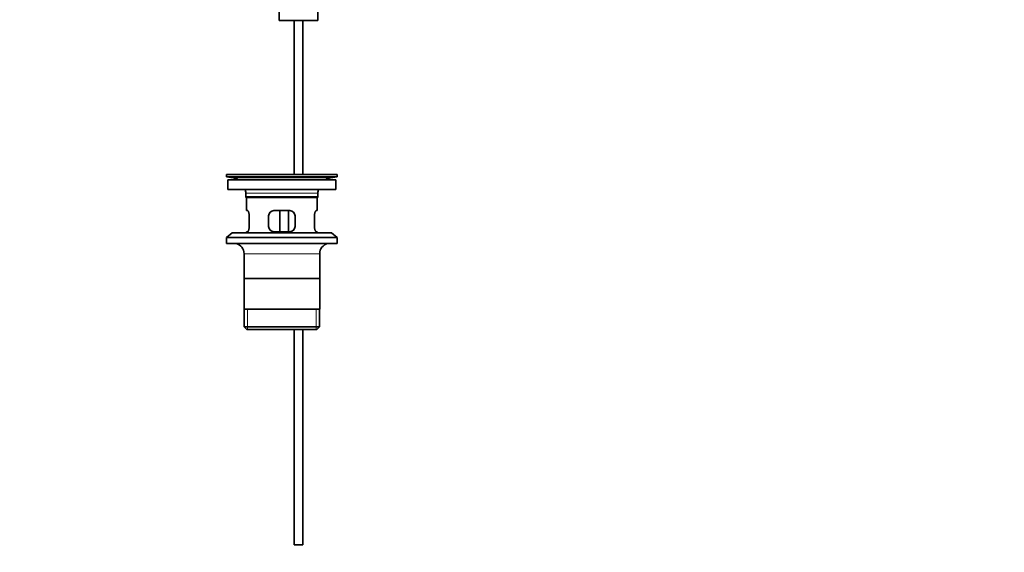
# Model space of a CAD drawing. Units: millimetres. Extents: x 0 to 1844, y 0 to 2553.
# Drawn here: x 859 to 1419, y 1222 to 1525 of the extents above; entities that cross this region are included whole.
import ezdxf
from ezdxf import colors
from ezdxf.entities.mleader import LeaderData, LeaderLine
from ezdxf.math import Vec2, Vec3

# ---------------------------------------------------------------- set-up
doc = ezdxf.new("R2010")
doc.units = ezdxf.units.MM
doc.layers.add('DV1_Défaut', color=7, linetype='Continuous')
doc.layers.add('Défaut', color=7, linetype='Continuous')

# ---------------------------------------------------------------- blocks, each defined once
blk = doc.blocks.new('_DOT')
at = {"color": 0}
blk.add_line((0, 0), (-1, 0), dxfattribs=at)
at = {"color": 0, "const_width": 0.333}
blk.add_lwpolyline([(-0.1665, 0, 1), (0.1665, 0, 1)], format="xyb", close=True, dxfattribs=at)
blk = doc.blocks.new('SE')
at = {"layer": 'DV1_Défaut', "color": 7, "linetype": 'Continuous', "lineweight": 35}
for p, q in [((1006.75, 1528.99), (1006.75, 1524.25)), ((1028.75, 1524.25), (1028.75, 1528.99)), ((1006.75, 1524.25), (1028.75, 1524.25)), ((1015.25, 1524.25), (1015.25, 1436.75)), ((1020.25, 1436.75), (1020.25, 1524.25)), ((976.75, 1436.75), (1039.75, 1436.75)), ((976.75, 1436.75), (976.75, 1435.55)), ((976.75, 1435.55), (1039.75, 1435.55)), ((976.75, 1435.55), (980.64, 1434.82)), ((977.5, 1433.75), (1039, 1433.75)), ((977.5, 1433.75), (977.5, 1428.25)), ((1009.08, 1436.76), (1009.08, 1436.8)), ((1009.08, 1436.75), (1009.08, 1436.76)), ((1010.08, 1436.75), (1010.08, 1436.78)), ((1035.86, 1434.82), (1039.75, 1435.55)), ((1039, 1428.25), (1039, 1433.75)), ((1039.75, 1435.55), (1039.75, 1436.75)), ((977.5, 1428.25), (1039, 1428.25)), ((987.75, 1426.25), (987.75, 1424.05)), ((1028.75, 1424.05), (987.75, 1424.05)), ((987.75, 1424.05), (988.05, 1423.75)), ((988.05, 1423.75), (1028.45, 1423.75)), ((988.25, 1423.75), (988.25, 1416.25)), ((1028.25, 1416.25), (1028.25, 1423.75)), ((1028.45, 1423.75), (1028.75, 1424.05)), ((1028.75, 1424.05), (1028.75, 1426.25)), ((988.76, 1416.25), (988.25, 1416.25)), ((1012.75, 1416.25), (1003.75, 1416.25)), ((1007.18, 1404.25), (1007.18, 1416.25)), ((1012.12, 1416.25), (1012.12, 1404.25)), ((1028.25, 1416.25), (1027.74, 1416.25)), ((989.71, 1407.25), (989.71, 1413.25)), ((1000.75, 1413.25), (1000.75, 1407.25)), ((1015.75, 1407.25), (1015.75, 1413.25)), ((1026.79, 1413.25), (1026.79, 1407.25)), ((988.25, 1404.25), (988.76, 1404.25)), ((988.25, 1404.25), (988.25, 1403.55)), ((1003.75, 1404.25), (1012.75, 1404.25)), ((1027.74, 1404.25), (1028.25, 1404.25)), ((1028.25, 1403.55), (1028.25, 1404.25)), ((980, 1403.55), (976.75, 1401.05)), ((976.75, 1401.05), (1039.75, 1401.05)), ((976.75, 1401.05), (976.75, 1397.55)), ((980, 1403.55), (1036.5, 1403.55)), ((1039.75, 1401.05), (1036.5, 1403.55)), ((1039.75, 1397.55), (1039.75, 1401.05)), ((976.75, 1397.55), (1039.75, 1397.55)), ((986.75, 1391.75), (986.75, 1360.25)), ((1029.75, 1360.25), (1029.75, 1391.75)), ((1029.6, 1377.75), (986.9, 1377.75)), ((1029.75, 1360.25), (986.75, 1360.25)), ((986.9, 1360.25), (986.9, 1350.25)), ((1029.6, 1350.25), (1029.6, 1360.25)), ((1029.6, 1350.25), (986.9, 1350.25)), ((986.9, 1350.25), (988.4, 1348.75)), ((988.4, 1348.75), (1028.1, 1348.75)), ((1015.25, 1348.75), (1015.25, 1226.25)), ((1020.25, 1226.25), (1020.25, 1348.75)), ((1028.1, 1348.75), (1029.6, 1350.25)), ((1020.25, 1226.25), (1015.25, 1226.25))]:
    blk.add_line(p, q, dxfattribs=at)
at = {"layer": 'DV1_Défaut', "color": 7, "linetype": 'Continuous', "lineweight": 18}
for p, q in [((980.64, 1434.82), (1035.86, 1434.82)), ((987.75, 1426.25), (1028.75, 1426.25)), ((986.75, 1391.75), (1029.75, 1391.75)), ((988.77, 1348.75), (988.77, 1360.25)), ((1027.73, 1348.75), (1027.73, 1360.25))]:
    blk.add_line(p, q, dxfattribs=at)
at = {"layer": 'DV1_Défaut', "color": 7, "linetype": 'Continuous', "lineweight": 35}
for centre, radius, start, end in [((979.03, 1426.25), 8.72, 59.3385, 79.3603), ((1008.25, 1360.39), 76.39, 89.3755, 91.7282), ((1008.25, 1360.39), 76.41, 88.6257, 89.3757), ((1037.47, 1426.25), 8.72, 100.6397, 120.6615), ((979.03, 1426.25), 8.72, 0, 13.2609), ((1037.47, 1426.25), 8.72, 166.7391, 180), ((1003.75, 1413.25), 3, 90, 180), ((1012.75, 1413.25), 3, 0, 90), ((1003.75, 1407.25), 3, 180, 270), ((1012.75, 1407.25), 3, 270, 0), ((980.75, 1391.75), 6, 0, 75.1649), ((1035.75, 1391.75), 6, 104.8351, 180)]:
    blk.add_arc(centre, radius, start, end, dxfattribs=at)
for points in [[(989.71, 1413.25), (989.71, 1413.46), (989.7, 1413.66), (989.67, 1414.05), (989.64, 1414.24), (989.58, 1414.61), (989.55, 1414.78), (989.47, 1415.1), (989.42, 1415.26), (989.32, 1415.53), (989.27, 1415.65), (989.17, 1415.87), (989.11, 1415.96), (989.01, 1416.1), (988.96, 1416.16), (988.86, 1416.23), (988.81, 1416.25), (988.76, 1416.25)], [(1027.74, 1416.25), (1027.69, 1416.25), (1027.64, 1416.23), (1027.54, 1416.16), (1027.49, 1416.1), (1027.39, 1415.96), (1027.33, 1415.87), (1027.23, 1415.65), (1027.18, 1415.53), (1027.08, 1415.26), (1027.03, 1415.11), (1026.95, 1414.78), (1026.91, 1414.61), (1026.85, 1414.24), (1026.83, 1414.05), (1026.8, 1413.66), (1026.79, 1413.46), (1026.79, 1413.25)], [(988.76, 1404.25), (988.81, 1404.25), (988.86, 1404.27), (988.96, 1404.35), (989.01, 1404.4), (989.11, 1404.55), (989.17, 1404.64), (989.27, 1404.85), (989.32, 1404.98), (989.42, 1405.25), (989.46, 1405.4), (989.55, 1405.73), (989.58, 1405.9), (989.64, 1406.27), (989.67, 1406.45), (989.7, 1406.85), (989.71, 1407.05), (989.71, 1407.25)], [(1026.79, 1407.25), (1026.79, 1407.05), (1026.8, 1406.85), (1026.83, 1406.46), (1026.85, 1406.27), (1026.91, 1405.9), (1026.95, 1405.73), (1027.03, 1405.4), (1027.08, 1405.25), (1027.18, 1404.98), (1027.23, 1404.86), (1027.33, 1404.64), (1027.38, 1404.55), (1027.49, 1404.41), (1027.54, 1404.35), (1027.64, 1404.27), (1027.69, 1404.25), (1027.74, 1404.25)]]:
    blk.add_open_spline(points, degree=3, knots=[0, 0, 0, 0, 0.125, 0.125, 0.25, 0.25, 0.375, 0.375, 0.5, 0.5, 0.625, 0.625, 0.75, 0.75, 0.875, 0.875, 1, 1, 1, 1], dxfattribs=at)

msp = doc.modelspace()

# ---------------------------------------------------------------- block references
at = {"layer": 'Défaut'}
msp.add_blockref('SE', (0, 0), dxfattribs=at)

# ---------------------------------------------------------------- leaders
at = {"layer": 'Défaut', "color": 7, "linetype": 'Continuous', "lineweight": 18}
ml = msp.add_multileader_mtext('Standard', dxfattribs=at)
ml.set_content('{\\pxsm0.9;\\fSolid Edge ISO|b1||i0||c0|p34;\\W1.;16/11/2016\\P}', color=256)
ml.set_leader_properties()
ml.set_arrow_properties(name='DOT')
ml.build(insert=Vec2(0, 0))
ml.multileader.update_dxf_attribs({"leader_type": 0, "dogleg_length": 0, "arrow_head_size": 12})
ctx = ml.context
ctx.base_point, ctx.char_height, ctx.arrow_head_size, ctx.landing_gap_size = Vec3(1331.19, 2545.71), 12, 12, 4.2
notes = []
notes.append((ctx, [(0, (0, 0, 0), (0, 0), (1, 0), 1, [])]))
ctx.mtext.insert = Vec3(1333.19, 2551.83)
for ctx, leaders in notes:
    for number, flags, end, landing, length, lines in leaders:
        leader = LeaderData()
        leader.index, (leader.has_last_leader_line, leader.has_dogleg_vector, leader.attachment_direction) = number, flags
        leader.last_leader_point, leader.dogleg_vector, leader.dogleg_length = Vec3(end), Vec3(landing), length
        for number, points, colour, breaks in lines:
            line = LeaderLine()
            line.index, line.vertices, line.color, line.breaks = number, Vec3.list(points), colors.encode_raw_color(colour), breaks
            leader.lines.append(line)
        ctx.leaders.append(leader)

doc.saveas('drawing.dxf')
